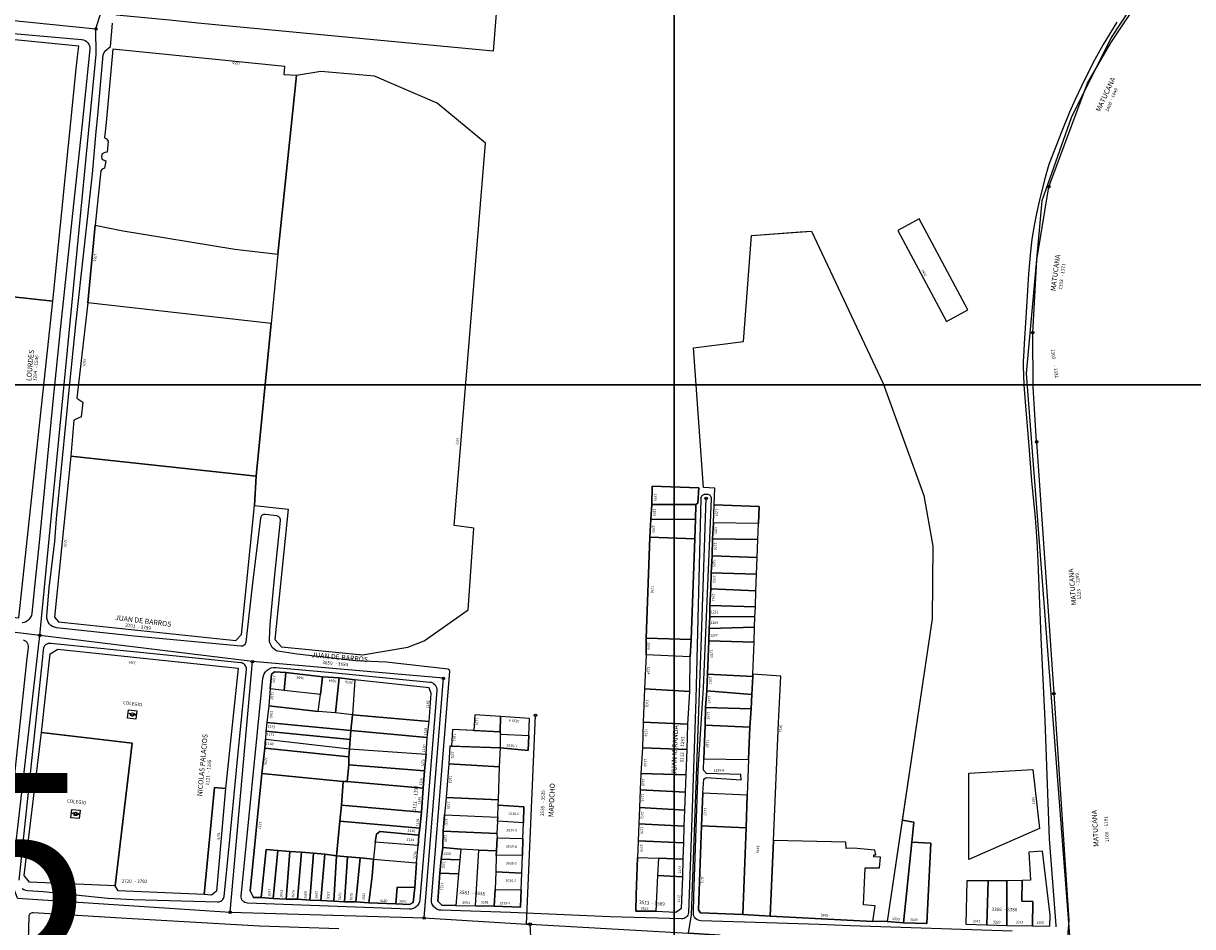
# Model space of a CAD drawing. Extents: x 338579 to 345922, y 6297400 to 6305232.
# Drawn here: x 343215 to 343907, y 6299479 to 6300014 of the extents above; entities that cross this region are included whole.
import ezdxf

# ---------------------------------------------------------------- set-up
doc = ezdxf.new("R2010")
doc.units = 0
doc.header["$MEASUREMENT"] = 0
doc.layers.get('0').update_dxf_attribs({"linetype": 'CONTINUOUS'})
for name, color, linetype in [('1010', 7, 'CONTINUOUS'), ('1400', 7, 'CONTINUOUS'), ('1500', 7, 'CONTINUOUS'), ('20', 7, 'CONTINUOUS'), ('2000', 7, 'CONTINUOUS'), ('2510', 7, 'CONTINUOUS'), ('LIMITE_PREDIAL', 7, 'CONTINUOUS')]:
    doc.layers.add(name, color=color, linetype=linetype)

msp = doc.modelspace()

# ---------------------------------------------------------------- linework, layer by layer
at = {"color": 1}
msp.add_lwpolyline([(343036.62, 6300976.54), (343309.11, 6300888.8), (343460.9, 6300765.66), (344143.95, 6300482.58), (344420.1, 6300298.88), (344541.71, 6300238.79), (344645.7, 6300227.39), (344629.88, 6300006.09), (344223.57, 6300160.64), (344172.37, 6300169.01), (344130.48, 6300168.55), (344051.36, 6300154.71), (344036.47, 6300149.13), (343931.29, 6300092.38), (343886.14, 6300047.37), (343858.68, 6300005.51), (343834.94, 6299958.06), (343817.72, 6299908.75), (343808.41, 6299806.53), (343880.79, 6298866.59), (342861.89, 6298768.98)], dxfattribs=at)
at = {"color": 3}
for points in [[(342700, 6299800), (343600, 6299800), (343600, 6300400), (342700, 6300400), (342700, 6299800)], [(343600, 6299800), (344500, 6299800), (344500, 6300400), (343600, 6300400), (343600, 6299800)], [(342700, 6299200), (343600, 6299200), (343600, 6299800), (342700, 6299800), (342700, 6299200)], [(343600, 6299200), (344500, 6299200), (344500, 6299800), (343600, 6299800), (343600, 6299200)]]:
    msp.add_lwpolyline(points, dxfattribs=at)
at = {"color": 10}
for points in [[(343257.54, 6300010.63), (343260.61, 6300020.76), (343275.43, 6300158.98), (343274.06, 6300171.83)], [(343821.86, 6299917.18), (343844.67, 6299978.44), (343858.59, 6300002.44), (343877.24, 6300030.53)], [(343152.33, 6300021.34), (343257.54, 6300010.63)], [(343224.29, 6299651.55), (343257.64, 6299995.49), (343257.54, 6300010.63)], [(343812.27, 6299830.79), (343814.67, 6299873.99), (343821.86, 6299917.18)], [(343814.58, 6299766.13), (343812.45, 6299798.54), (343812.27, 6299830.79)], [(343814.58, 6299766.13), (343824.74, 6299617.1)], [(343627.26, 6299474.13), (343608.4, 6299475.21), (343610.09, 6299486.16), (343615.95, 6299645.01), (343618.89, 6299732.73)], [(343224.29, 6299651.55), (343115.58, 6299664.71)], [(343211.17, 6299496.06), (343207.57, 6299505.34), (343224.29, 6299651.55)], [(343350.23, 6299636.03), (343224.29, 6299651.55)], [(343337, 6299487.64), (343350.23, 6299636.03)], [(343463.28, 6299626.16), (343350.23, 6299636.03)], [(343451.85, 6299484.25), (343463.28, 6299626.16)], [(343824.74, 6299617.1), (343833.56, 6299482.97), (343832.47, 6299468.01)], [(343514.67, 6299480.56), (343512.56, 6299480.68), (343517.81, 6299604.2)], [(343211.17, 6299496.06), (343337, 6299487.64)], [(343337, 6299487.64), (343451.85, 6299484.25)], [(343451.85, 6299484.25), (343512.56, 6299480.68), (343514.67, 6299480.56)], [(343514.67, 6299480.56), (343608.4, 6299475.21), (343627.26, 6299474.13)], [(343520.99, 6299358.57), (343514.67, 6299480.56)]]:
    msp.add_lwpolyline(points, dxfattribs=at)
at = {"color": 4}
for points in [[(343276.21, 6299602.54), (343276.78, 6299607.46), (343281.69, 6299606.89), (343281.12, 6299601.97), (343276.21, 6299602.54)], [(343277.23, 6299605.27), (343279.1, 6299605.73), (343280.73, 6299604.85), (343278.94, 6299604.37), (343277.23, 6299605.26)], [(343278.16, 6299604.78), (343277.81, 6299604.32)], [(343279.8, 6299604.6), (343279.92, 6299604.08)], [(343280.73, 6299604.85), (343280.52, 6299604.21)], [(343280.73, 6299604.85), (343280.55, 6299604.21)], [(343280.73, 6299604.85), (343280.57, 6299604.2)], [(343280.73, 6299604.85), (343280.63, 6299604.2)], [(343280.73, 6299604.85), (343280.65, 6299604.19)], [(343280.73, 6299604.85), (343280.68, 6299604.19)], [(343280.73, 6299604.85), (343280.73, 6299604.19)], [(343242.68, 6299543.62), (343243.2, 6299548.53), (343248.12, 6299548.02), (343247.6, 6299543.1), (343242.68, 6299543.62)], [(343243.68, 6299546.35), (343245.54, 6299546.83), (343247.18, 6299545.97), (343245.39, 6299545.47), (343243.68, 6299546.34)], [(343244.61, 6299545.87), (343244.26, 6299545.41)], [(343246.25, 6299545.71), (343246.38, 6299545.19)], [(343247.18, 6299545.97), (343246.98, 6299545.33)], [(343247.18, 6299545.97), (343247, 6299545.32)], [(343247.18, 6299545.97), (343247.03, 6299545.32)], [(343247.18, 6299545.97), (343247.08, 6299545.31)], [(343247.18, 6299545.97), (343247.11, 6299545.31)], [(343247.18, 6299545.97), (343247.13, 6299545.31)], [(343247.18, 6299545.97), (343247.19, 6299545.3)]]:
    msp.add_lwpolyline(points, dxfattribs=at)
msp.add_circle((343517.8, 6299604.2), 0.759)
for centre, start, end in [((343279.11, 6299606.26), 236.09585, 290.31582), ((343245.55, 6299547.36), 236.66881, 290.88878)]:
    msp.add_arc(centre, 2.33, start, end, dxfattribs=at)
at = {"layer": '1400', "color": 2}
for points in [[(343503.8, 6300136.5), (343492.7, 6299997.4), (343317.9, 6300014.1)], [(343211.8, 6299661.95), (343231.9, 6299849.45), (343245.8, 6299987.05), (343246.7, 6299994.05), (343247.4, 6300000.35), (343157.1, 6300009.25), (343149, 6299937.95), (343141.6, 6299859.25), (343124.9, 6299692.55), (343123.3, 6299672.55), (343138.2, 6299670.25), (343138.8, 6299672.55), (343150.3, 6299671.05), (343149.4, 6299669.15), (343211.8, 6299661.95)], [(343390.7, 6299985.5), (343376.3, 6299983.1), (343368.9, 6299983.5), (343369.3, 6299988.3), (343349.9, 6299990.4), (343267.6, 6299998.7), (343263.5, 6299955.3), (343262.5, 6299946.2), (343263.7, 6299945.5), (343264.7, 6299944.2), (343264.2, 6299937.6), (343262.7, 6299937.4), (343261.3, 6299936.6), (343260.9, 6299935.3), (343261, 6299933.8), (343261.8, 6299933.1), (343263.3, 6299932.6), (343262.6, 6299928.1), (343261.3, 6299927.5), (343260.4, 6299926.6), (343257, 6299894.4), (343252.8, 6299848.5), (343246.3, 6299792), (343249.8, 6299789.7), (343248.8, 6299781), (343244.5, 6299778.9), (343242.6, 6299757.6), (343233, 6299662.4), (343235.3, 6299659.5), (343340.4, 6299648.5), (343343.8, 6299652.1), (343351.5, 6299728.4), (343371.3, 6299726.3), (343363.5, 6299649.2), (343367.4, 6299644.7), (343415.3, 6299640), (343442.2, 6299644.6), (343451.9, 6299648.4), (343477.9, 6299666.7), (343481.3, 6299715), (343469.7, 6299716.6), (343488.3, 6299943), (343459.6, 6299966.6), (343422.5, 6299982.7), (343390.7, 6299985.5)], [(343745.1, 6299898.1), (343732.3, 6299891.3), (343761.1, 6299837.4), (343773.9, 6299844.3), (343745.1, 6299898.1)], [(343645.8, 6299888.4), (343681.2, 6299890.8), (343723.6, 6299800.7), (343747.7, 6299734.4), (343753.1, 6299704.4), (343752.7, 6299661.4), (343735, 6299542.1), (343741.8, 6299540.9), (343740.6, 6299529.2), (343752, 6299528.5), (343749.5, 6299480.9), (343735.7, 6299481.3), (343726.1, 6299482.1), (343717.5, 6299482.2), (343656.7, 6299485.3), (343640.6, 6299486.4), (343615.6, 6299487.4), (343614.3, 6299489.1), (343616.2, 6299538.8), (343616.9, 6299558.1), (343617.4, 6299566.4), (343618.9, 6299567.5), (343639.6, 6299566.1), (343639.5, 6299569.3), (343619, 6299569.8), (343617.3, 6299571.8), (343617.5, 6299578.4), (343618.2, 6299598.5), (343618.5, 6299608.8), (343619.2, 6299618.8), (343619.6, 6299628.7), (343620.5, 6299648.3), (343620.7, 6299655.6), (343621.1, 6299662.8), (343621.1, 6299669.2), (343621.7, 6299679.1), (343621.8, 6299688.6), (343622.4, 6299698.7), (343622.6, 6299708.7), (343623.2, 6299718.3), (343623.7, 6299728.8), (343624.1, 6299738.8), (343617.3, 6299739.1), (343611.3, 6299821.8), (343641, 6299825.5), (343645.8, 6299888.4)], [(343577.4, 6299497.9), (343577.3, 6299488.2), (343589, 6299488.2), (343600.9, 6299487.7), (343604.3, 6299490), (343605, 6299508.6), (343605.2, 6299519.1), (343605.6, 6299528.8), (343605.9, 6299538.6), (343606.3, 6299548.1), (343606.7, 6299558.8), (343607.1, 6299569), (343607.7, 6299584.1), (343608, 6299599.1), (343609.2, 6299618.4), (343609.3, 6299638.8), (343610, 6299649.1), (343612.1, 6299708.8), (343612.5, 6299720.1), (343612.8, 6299729), (343613.9, 6299729.9), (343614.5, 6299739), (343586.9, 6299739.9), (343586.7, 6299729.1), (343586.2, 6299720.4), (343585.6, 6299709.8), (343583.4, 6299650), (343583.3, 6299640), (343582.4, 6299620), (343581.5, 6299600.2), (343581.2, 6299584.9), (343580.1, 6299569.7), (343579.8, 6299560.1), (343579.3, 6299549.6), (343579, 6299540), (343578.7, 6299529.9), (343578.3, 6299520), (343577.4, 6299497.9)], [(343225.3, 6299594.05), (343230.4, 6299640.65), (343234.9, 6299643.45), (343341.8, 6299632.25), (343334.3, 6299560.95), (343328.9, 6299500.15), (343326, 6299497.85), (343321.7, 6299498.15), (343270.6, 6299500.35), (343269, 6299503.25), (343218.1, 6299505.55), (343215.1, 6299509.45), (343225.3, 6299594.05)], [(343348.9, 6299500.35), (343350.9, 6299496.35), (343355.4, 6299496.35), (343362.4, 6299495.85), (343370.1, 6299495.45), (343376.9, 6299495.35), (343384.1, 6299494.85), (343390.6, 6299494.55), (343398.3, 6299494.15), (343404.7, 6299493.85), (343411.4, 6299493.85), (343419.1, 6299493.25), (343435.2, 6299492.55), (343443.2, 6299492.25), (343445.4, 6299493.45), (343446.3, 6299502.25), (343447.3, 6299516.95), (343448.3, 6299527.15), (343448.8, 6299533.25), (343449.3, 6299537.35), (343450.3, 6299546.85), (343451.3, 6299561.15), (343452.1, 6299571.35), (343453, 6299581.15), (343453.7, 6299591.15), (343454.8, 6299600.55), (343456, 6299617.15), (343454.8, 6299620.55), (343410.8, 6299625.35), (343401.6, 6299626.35), (343391.6, 6299627.05), (343370, 6299629.65), (343363.2, 6299630.05), (343361.4, 6299628.55), (343360.7, 6299619.85), (343360, 6299609.85), (343358.7, 6299599.95), (343358.2, 6299594.95), (343357.9, 6299590.15), (343357.6, 6299584.75), (343355.7, 6299569.75), (343348.9, 6299500.35)], [(343468, 6299585.97), (343467.1, 6299586), (343466.4, 6299575.5), (343465, 6299555.6), (343464, 6299545.4), (343463.1, 6299535.6), (343462.9, 6299526), (343462, 6299519), (343461.1, 6299510.8), (343459.9, 6299494.2), (343462.4, 6299491.9), (343470.7, 6299491.7), (343482.3, 6299491.4), (343493.4, 6299491.3), (343509, 6299490.6), (343509.3, 6299501), (343509.8, 6299510.8), (343510.1, 6299521.4), (343510.4, 6299531.4), (343510.8, 6299540.6), (343511, 6299550.1), (343495.8, 6299551), (343496, 6299554.3), (343496.5, 6299573.8), (343497, 6299584.9), (343513.4, 6299583.4), (343513.8, 6299592.3), (343514.3, 6299602.4), (343497, 6299603.5), (343481.8, 6299604.5), (343481.2, 6299595.3), (343468.6, 6299595.9), (343468, 6299585.97)], [(343774.4, 6299518.8), (343774.4, 6299569.9), (343812.4, 6299572.2), (343816.2, 6299537.3), (343774.4, 6299518.8)], [(343822.3, 6299479.5), (343822.6, 6299486), (343818, 6299523.8), (343809.9, 6299523.2), (343810.9, 6299506.7), (343805.9, 6299506.5), (343797, 6299506.3), (343785.8, 6299506.3), (343773.2, 6299506.3), (343772.7, 6299480.6), (343785.1, 6299480.2), (343797, 6299479.8), (343812.2, 6299479.6), (343822.3, 6299479.5)]]:
    msp.add_lwpolyline(points, dxfattribs=at)
at = {"layer": '1500'}
for centre in [(343257.53, 6300010.63), (343821.85, 6299917.18), (343812.26, 6299830.79), (343814.57, 6299766.13), (343618.89, 6299732.72), (343224.28, 6299651.55), (343350.22, 6299636.03), (343463.27, 6299626.16), (343824.73, 6299617.1), (343336.99, 6299487.64), (343451.84, 6299484.25), (343514.66, 6299480.56)]:
    msp.add_circle(centre, 0.759, dxfattribs=at)
at = {"layer": '2000', "color": 1}
for points in [[(343466.1, 6299631.5), (343429.3, 6299635.8), (343411.5, 6299636.5), (343376.7, 6299640.5), (343366.4, 6299642), (343365.13, 6299642.3), (343363.94, 6299642.83), (343362.87, 6299643.57), (343361.94, 6299644.49), (343361.2, 6299645.57), (343360.67, 6299646.76), (343360.36, 6299648.02), (343360.29, 6299649.32), (343360.6, 6299658), (343363.3, 6299685.4), (343366.8, 6299719.55), (343366.8, 6299720.04), (343366.71, 6299720.53), (343366.52, 6299720.99), (343366.25, 6299721.4), (343365.91, 6299721.76), (343365.5, 6299722.04), (343365.05, 6299722.24), (343364.57, 6299722.35), (343357.75, 6299723.2), (343357.26, 6299723.22), (343356.78, 6299723.13), (343356.32, 6299722.96), (343355.91, 6299722.7), (343355.55, 6299722.36), (343355.27, 6299721.96), (343355.07, 6299721.51), (343354.96, 6299721.03), (343350.2, 6299682.5), (343346.2, 6299647.5), (343346.09, 6299646.98), (343345.88, 6299646.5), (343345.59, 6299646.07), (343345.21, 6299645.7), (343344.77, 6299645.41), (343344.28, 6299645.2), (343343.77, 6299645.1), (343343.24, 6299645.1), (343280.2, 6299651.1), (343234.1, 6299656.1), (343232.91, 6299656.35), (343231.78, 6299656.82), (343230.77, 6299657.5), (343229.91, 6299658.36), (343229.23, 6299659.37), (343228.75, 6299660.49), (343228.51, 6299661.69), (343228.49, 6299662.9), (343229.9, 6299679.7), (343233.1, 6299707.2), (343234.2, 6299720.5), (343240, 6299780.5), (343241.4, 6299794.7), (343245.7, 6299835.7), (343255.5, 6299924.9), (343257.6, 6299949.8), (343258.6, 6299959.3), (343261.9, 6299995.3), (343262.7, 6299997.4), (343266.24, 6300000.2), (343267.4, 6300014)], [(343862, 6300014.6), (343853.9, 6300001.4), (343849.1, 6299992.6), (343843.4, 6299981.2), (343837.4, 6299968.9), (343834, 6299961.4), (343829.5, 6299950.1), (343824.9, 6299938.4), (343821.8, 6299930.4), (343819.2, 6299921.3), (343816.1, 6299908.5), (343814.4, 6299901.3), (343813.2, 6299894.3), (343811.8, 6299886.1), (343811, 6299878.9), (343809.8, 6299865.6), (343808.5, 6299845.8), (343807.1, 6299824.4), (343806.72, 6299816.2), (343806.69, 6299815.57), (343806.67, 6299814.95), (343806.65, 6299814.32), (343806.64, 6299813.7), (343806.64, 6299813.07), (343806.64, 6299812.45), (343806.64, 6299811.83), (343806.65, 6299811.2), (343806.9, 6299800), (343807.7, 6299789.8), (343810, 6299763.5), (343811.5, 6299743), (343813.6, 6299721.1), (343814.6, 6299707.3), (343815.2, 6299695.5), (343817.1, 6299650.3), (343819.5, 6299601.2), (343822, 6299531.2), (343825.96, 6299479.8), (343825.94, 6299478.94)], [(343170.5, 6300011.35), (343249.06, 6300004.35), (343250.09, 6300004.15), (343251.06, 6300003.76), (343251.94, 6300003.19), (343252.68, 6300002.45), (343253.27, 6300001.59), (343253.68, 6300000.62), (343253.89, 6299999.6), (343253.9, 6299998.55), (343253.2, 6299990.85), (343249.1, 6299952.45), (343244.3, 6299906.85), (343236.5, 6299834.45), (343232, 6299790.05), (343223.9, 6299706.65), (343221.3, 6299682.25), (343219.52, 6299664.65), (343219.27, 6299663.42), (343218.79, 6299662.27), (343218.08, 6299661.23), (343217.19, 6299660.34), (343216.15, 6299659.65), (343214.99, 6299659.18), (343213.75, 6299658.94)], [(343800.1, 6299476.4), (343704.4, 6299479.6), (343685.8, 6299480.4), (343654.6, 6299481.4), (343615.81, 6299482.55), (343614.91, 6299482.67), (343614.05, 6299482.95), (343613.27, 6299483.4), (343612.59, 6299484), (343612.04, 6299484.71), (343611.63, 6299485.52), (343611.4, 6299486.4), (343611.34, 6299487.3), (343611.64, 6299497.2), (343614.04, 6299571.8), (343617.2, 6299620.5), (343622.03, 6299732.38), (343622.01, 6299732.86), (343621.88, 6299733.34), (343621.67, 6299733.77), (343621.38, 6299734.16), (343621.01, 6299734.49), (343620.59, 6299734.73), (343620.13, 6299734.89), (343619.64, 6299734.95), (343618.24, 6299735), (343617.75, 6299734.96), (343617.28, 6299734.83), (343616.84, 6299734.62), (343616.46, 6299734.32), (343616.14, 6299733.95), (343615.89, 6299733.52), (343615.74, 6299733.06), (343615.68, 6299732.57), (343612.81, 6299613.8), (343609.51, 6299520.3), (343608.37, 6299487.51), (343608.27, 6299486.74), (343608.02, 6299486.01), (343607.63, 6299485.34), (343607.12, 6299484.76), (343606.51, 6299484.29), (343605.82, 6299483.95), (343605.08, 6299483.75), (343604.31, 6299483.7), (343562, 6299485), (343503.1, 6299487.5), (343461.9, 6299488.8), (343460.7, 6299488.96), (343459.56, 6299489.36), (343458.53, 6299489.98), (343457.64, 6299490.79), (343456.93, 6299491.77), (343456.43, 6299492.86), (343456.16, 6299494.04), (343456.13, 6299495.25), (343467.01, 6299630.39), (343467, 6299630.59), (343466.96, 6299630.78), (343466.89, 6299630.97), (343466.78, 6299631.13), (343466.64, 6299631.27), (343466.47, 6299631.38), (343466.29, 6299631.46), (343466.1, 6299631.5)], [(343279.5, 6299495.25), (343329.6, 6299493.75), (343330.29, 6299493.79), (343330.95, 6299493.96), (343331.57, 6299494.26), (343332.13, 6299494.66), (343332.6, 6299495.16), (343332.97, 6299495.74), (343333.23, 6299496.37), (343333.36, 6299497.05), (343337, 6299532.65), (343342.1, 6299586.25), (343346.6, 6299631.35), (343346.6, 6299632.08), (343346.46, 6299632.79), (343346.18, 6299633.46), (343345.78, 6299634.06), (343345.27, 6299634.58), (343344.66, 6299634.98), (343343.99, 6299635.26), (343343.28, 6299635.4), (343333.7, 6299636.35), (343297.3, 6299640.05), (343230.8, 6299646.85), (343229.98, 6299646.85), (343229.18, 6299646.7), (343228.42, 6299646.38), (343227.73, 6299645.93), (343227.15, 6299645.35), (343226.7, 6299644.67), (343226.38, 6299643.91), (343226.22, 6299643.11), (343225.6, 6299636.75), (343211.8, 6299506.55)], [(343214.53, 6299648.88), (343215.29, 6299648.55), (343215.97, 6299648.07), (343216.54, 6299647.47), (343216.98, 6299646.77), (343217.28, 6299645.99), (343217.42, 6299645.18), (343217.4, 6299644.35), (343216.4, 6299636.35)], [(343216.4, 6299636.35), (343206.9, 6299546.85)], [(343458.5, 6299609.05), (343452.7, 6299535.45), (343449.4, 6299495.05), (343449.2, 6299493.91), (343448.78, 6299492.83), (343448.17, 6299491.85), (343447.38, 6299491.01), (343446.45, 6299490.33), (343445.4, 6299489.83), (343444.28, 6299489.55), (343443.13, 6299489.48), (343347.2, 6299493.05), (343346.43, 6299493.16), (343345.69, 6299493.42), (343345.02, 6299493.83), (343344.45, 6299494.36), (343344, 6299495), (343343.69, 6299495.72), (343343.52, 6299496.49), (343343.52, 6299497.27), (343356.4, 6299626.25), (343356.67, 6299627.61), (343357.2, 6299628.89), (343357.97, 6299630.04), (343358.95, 6299631.02), (343360.1, 6299631.79), (343361.37, 6299632.33), (343362.73, 6299632.6), (343364.11, 6299632.61), (343397.4, 6299629.55), (343455.17, 6299623.96), (343456.08, 6299623.78), (343456.92, 6299623.43), (343457.69, 6299622.92), (343458.34, 6299622.27), (343458.85, 6299621.51), (343459.21, 6299620.67), (343459.39, 6299619.77), (343459.4, 6299618.85), (343458.5, 6299609.05)], [(343213.88, 6299501.64), (343214.82, 6299501.05), (343215.86, 6299500.66), (343216.95, 6299500.48), (343226.2, 6299499.95), (343264.5, 6299496.05), (343279.5, 6299495.25)], [(343214.1, 6299344.73), (343217.9, 6299485.2), (343217.96, 6299485.67), (343218.11, 6299486.11), (343218.35, 6299486.52), (343218.66, 6299486.87), (343219.04, 6299487.15), (343219.46, 6299487.35), (343219.92, 6299487.47), (343220.39, 6299487.48), (343275.7, 6299484.2), (343354.3, 6299479.6)], [(343354.3, 6299479.6), (343401.3, 6299478.1)]]:
    msp.add_lwpolyline(points, dxfattribs=at)
at = {"layer": 'LIMITE_PREDIAL', "color": 4}
for points in [[(343274.7, 6300066.4), (343306.9, 6300063.3), (343321.7, 6300061.9), (343383.9, 6300055.3), (343390.8, 6300119.6), (343393.6, 6300146.5), (343413.8, 6300145.7), (343422, 6300145.2), (343428.1, 6300144.5), (343503.8, 6300136.5), (343492.7, 6299997.4), (343317.9, 6300014.1), (343301.1, 6300015.8), (343269.7, 6300018.7), (343270.6, 6300027.2), (343272.4, 6300044.6), (343274.7, 6300066.4)], [(343247.4, 6300000.35), (343157.1, 6300009.25), (343149, 6299937.95), (343141.6, 6299859.25), (343231.9, 6299849.45), (343245.8, 6299987.05), (343246.7, 6299994.05), (343247.4, 6300000.35)], [(343257, 6299894.4), (343272.5, 6299891.3), (343339.7, 6299880.3), (343365.3, 6299877.3), (343376.3, 6299983.1), (343368.9, 6299983.5), (343369.3, 6299988.3), (343349.9, 6299990.4), (343267.6, 6299998.7), (343263.5, 6299955.3), (343262.5, 6299946.2), (343263.7, 6299945.5), (343264.7, 6299944.2), (343264.2, 6299937.6), (343262.7, 6299937.4), (343261.3, 6299936.6), (343260.9, 6299935.3), (343261, 6299933.8), (343261.8, 6299933.1), (343263.3, 6299932.6), (343262.6, 6299928.1), (343261.3, 6299927.5), (343260.4, 6299926.6), (343257, 6299894.4)], [(343363.5, 6299649.2), (343367.4, 6299644.7), (343415.3, 6299640), (343442.2, 6299644.6), (343451.9, 6299648.4), (343477.9, 6299666.7), (343481.3, 6299715), (343469.7, 6299716.6), (343488.3, 6299943), (343459.6, 6299966.6), (343422.5, 6299982.7), (343390.7, 6299985.5), (343376.3, 6299983.1), (343365.3, 6299877.3), (343361.2, 6299836.3), (343352.4, 6299745.8), (343351.5, 6299728.4), (343371.3, 6299726.3), (343363.5, 6299649.2)], [(343257, 6299894.4), (343272.5, 6299891.3), (343339.7, 6299880.3), (343365.3, 6299877.3), (343361.2, 6299836.3), (343252.8, 6299848.5), (343257, 6299894.4)], [(343773.9, 6299844.3), (343745.1, 6299898.1), (343732.3, 6299891.3), (343761.1, 6299837.4), (343773.9, 6299844.3)], [(343717.5, 6299482.2), (343719, 6299491.4), (343712, 6299492), (343713, 6299514), (343721.6, 6299513.9), (343722.1, 6299520.2), (343718.1, 6299520.4), (343718.2, 6299521.6), (343719.4, 6299521.6), (343718.8, 6299524.5), (343706.1, 6299525.5), (343701.8, 6299525.3), (343701.6, 6299529.2), (343658.7, 6299530.1), (343661.8, 6299599.7), (343663, 6299627.4), (343646.5, 6299628.6), (343647.3, 6299647.6), (343647.5, 6299656.4), (343647.7, 6299662.6), (343648.1, 6299668.4), (343648.3, 6299678), (343648.6, 6299687.8), (343649.1, 6299697.7), (343649.4, 6299708.3), (343649.9, 6299717.8), (343650.3, 6299727.8), (343623.7, 6299728.8), (343624.1, 6299738.8), (343617.3, 6299739.1), (343611.3, 6299821.8), (343641, 6299825.5), (343645.8, 6299888.4), (343674.6, 6299890.4), (343681.2, 6299890.8), (343723.6, 6299800.7), (343747.7, 6299734.4), (343753.1, 6299704.4), (343752.7, 6299661.4), (343726.1, 6299482.1), (343717.5, 6299482.2)], [(343211.8, 6299661.95), (343231.9, 6299849.45), (343141.6, 6299859.25), (343124.9, 6299692.55), (343123.3, 6299672.55), (343138.2, 6299670.25), (343138.8, 6299672.55), (343150.3, 6299671.05), (343149.4, 6299669.15), (343211.8, 6299661.95)], [(343242.6, 6299757.6), (343352.4, 6299745.8), (343361.2, 6299836.3), (343252.8, 6299848.5), (343246.3, 6299792), (343249.8, 6299789.7), (343248.8, 6299781), (343244.5, 6299778.9), (343242.6, 6299757.6)], [(343235.3, 6299659.5), (343340.4, 6299648.5), (343343.8, 6299652.1), (343351.5, 6299728.4), (343352.4, 6299745.8), (343242.6, 6299757.6), (343233, 6299662.4), (343235.3, 6299659.5)], [(343612.8, 6299729), (343586.7, 6299729.1), (343586.9, 6299739.9), (343614.5, 6299739), (343613.9, 6299729.9), (343612.8, 6299729)], [(343612.5, 6299720.1), (343586.2, 6299720.4), (343586.7, 6299729.1), (343612.8, 6299729), (343612.5, 6299720.1)], [(343623.7, 6299728.8), (343650.3, 6299727.8), (343649.9, 6299717.8), (343623.2, 6299718.3), (343623.7, 6299728.8)], [(343612.1, 6299708.8), (343585.6, 6299709.8), (343586.2, 6299720.4), (343612.5, 6299720.1), (343612.1, 6299708.8)], [(343622.6, 6299708.7), (343649.4, 6299708.3), (343649.9, 6299717.8), (343623.2, 6299718.3), (343622.6, 6299708.7)], [(343610, 6299649.1), (343583.4, 6299650), (343585.6, 6299709.8), (343612.1, 6299708.8), (343610, 6299649.1)], [(343622.4, 6299698.7), (343649.1, 6299697.7), (343649.4, 6299708.3), (343622.6, 6299708.7), (343622.4, 6299698.7)], [(343621.8, 6299688.6), (343648.6, 6299687.8), (343649.1, 6299697.7), (343622.4, 6299698.7), (343621.8, 6299688.6)], [(343621.7, 6299679.1), (343648.3, 6299678), (343648.6, 6299687.8), (343621.8, 6299688.6), (343621.7, 6299679.1)], [(343621.1, 6299669.2), (343648.1, 6299668.4), (343648.3, 6299678), (343621.7, 6299679.1), (343621.1, 6299669.2)], [(343621.1, 6299662.8), (343647.7, 6299662.6), (343648.1, 6299668.4), (343621.1, 6299669.2), (343621.1, 6299662.8)], [(343620.7, 6299655.6), (343647.5, 6299656.4), (343647.7, 6299662.6), (343621.1, 6299662.8), (343620.7, 6299655.6)], [(343620.5, 6299648.3), (343647.3, 6299647.6), (343647.5, 6299656.4), (343620.7, 6299655.6), (343620.5, 6299648.3)], [(343609.3, 6299638.8), (343583.3, 6299640), (343583.4, 6299650), (343610, 6299649.1), (343609.3, 6299638.8)], [(343619.6, 6299628.7), (343646.5, 6299627.2), (343646.5, 6299628.6), (343647.3, 6299647.6), (343620.5, 6299648.3), (343619.6, 6299628.7)], [(343341.8, 6299632.25), (343334.3, 6299560.95), (343327.8, 6299561.55), (343321.7, 6299498.15), (343270.6, 6299500.35), (343269, 6299503.25), (343279, 6299587.85), (343225.3, 6299594.05), (343230.4, 6299640.65), (343234.9, 6299643.45), (343341.8, 6299632.25)], [(343609.3, 6299638.8), (343583.3, 6299640), (343582.4, 6299620), (343609.2, 6299618.4), (343609.3, 6299638.8)], [(343370, 6299629.65), (343368.9, 6299618.95), (343360.7, 6299619.85), (343361.4, 6299628.55), (343363.2, 6299630.05), (343370, 6299629.65)], [(343391.6, 6299627.05), (343390.5, 6299616.65), (343368.9, 6299618.95), (343370, 6299629.65), (343391.6, 6299627.05)], [(343401.6, 6299626.35), (343399.4, 6299605.75), (343389.2, 6299606.55), (343390.5, 6299616.65), (343391.6, 6299627.05), (343401.6, 6299626.35)], [(343410.8, 6299625.35), (343409.4, 6299604.55), (343399.4, 6299605.75), (343401.6, 6299626.35), (343410.8, 6299625.35)], [(343456, 6299617.15), (343454.8, 6299620.55), (343410.8, 6299625.35), (343409.4, 6299604.55), (343454.8, 6299600.55), (343456, 6299617.15)], [(343619.2, 6299618.8), (343646, 6299616.6), (343646.5, 6299627.2), (343619.6, 6299628.7), (343619.2, 6299618.8)], [(343656.7, 6299485.3), (343658.7, 6299530.1), (343661.8, 6299599.7), (343663, 6299627.4), (343646.5, 6299628.6), (343646.5, 6299627.2), (343646, 6299616.6), (343645.5, 6299608.1), (343644.7, 6299597.3), (343644, 6299578.1), (343643.1, 6299556.9), (343642.5, 6299537.7), (343640.6, 6299486.4), (343656.7, 6299485.3)], [(343360, 6299609.85), (343389.2, 6299606.55), (343390.5, 6299616.65), (343368.9, 6299618.95), (343360.7, 6299619.85), (343360, 6299609.85)], [(343609.2, 6299618.4), (343582.4, 6299620), (343581.5, 6299600.2), (343608, 6299599.1), (343609.2, 6299618.4)], [(343618.5, 6299608.8), (343645.5, 6299608.1), (343646, 6299616.6), (343619.2, 6299618.8), (343618.5, 6299608.8)], [(343358.7, 6299599.95), (343408.5, 6299595.25), (343409.4, 6299604.55), (343399.4, 6299605.75), (343389.2, 6299606.55), (343360, 6299609.85), (343358.7, 6299599.95)], [(343454.8, 6299600.55), (343409.4, 6299604.55), (343408.5, 6299595.25), (343453.7, 6299591.15), (343454.8, 6299600.55)], [(343496.9, 6299594.5), (343497, 6299603.5), (343481.8, 6299604.5), (343481.2, 6299595.3), (343496.9, 6299594.5)], [(343514.3, 6299602.4), (343497, 6299603.5), (343496.9, 6299594.5), (343497.1, 6299593.1), (343513.8, 6299592.3), (343514.3, 6299602.4)], [(343618.2, 6299598.5), (343644.7, 6299597.3), (343645.5, 6299608.1), (343618.5, 6299608.8), (343618.2, 6299598.5)], [(343358.2, 6299594.95), (343408.1, 6299589.85), (343408.5, 6299595.25), (343358.7, 6299599.95), (343358.2, 6299594.95)], [(343608, 6299599.1), (343581.5, 6299600.2), (343581.2, 6299584.9), (343607.7, 6299584.1), (343608, 6299599.1)], [(343617.5, 6299578.4), (343644, 6299578.1), (343644.7, 6299597.3), (343618.2, 6299598.5), (343617.5, 6299578.4)], [(343225.3, 6299594.05), (343279, 6299587.85), (343269, 6299503.25), (343218.1, 6299505.55), (343215.1, 6299509.45), (343225.3, 6299594.05)], [(343357.9, 6299590.15), (343407.6, 6299584.35), (343407.2, 6299579.65), (343357.6, 6299584.75), (343357.9, 6299590.15)], [(343357.9, 6299590.15), (343407.6, 6299584.35), (343408.1, 6299589.85), (343358.2, 6299594.95), (343357.9, 6299590.15)], [(343453.7, 6299591.15), (343408.5, 6299595.25), (343408.1, 6299589.85), (343407.6, 6299584.35), (343453, 6299581.15), (343453.7, 6299591.15)], [(343468, 6299585.97), (343497, 6299584.9), (343497.1, 6299593.1), (343496.9, 6299594.5), (343468.6, 6299595.9), (343468, 6299585.97)], [(343513.4, 6299583.4), (343497, 6299584.9), (343497.1, 6299593.1), (343513.8, 6299592.3), (343513.4, 6299583.4)], [(343357.6, 6299584.75), (343407.2, 6299579.65), (343407.2, 6299574.95), (343406.3, 6299565.05), (343403.9, 6299565.15), (343355.7, 6299569.75), (343357.6, 6299584.75)], [(343452.1, 6299571.35), (343407.2, 6299574.95), (343407.2, 6299579.65), (343407.6, 6299584.35), (343453, 6299581.15), (343452.1, 6299571.35)], [(343466.4, 6299575.5), (343496.5, 6299573.8), (343497, 6299584.9), (343467.1, 6299586), (343466.4, 6299575.5)], [(343607.7, 6299584.1), (343581.2, 6299584.9), (343580.1, 6299569.7), (343607.1, 6299569), (343607.7, 6299584.1)], [(343465, 6299555.6), (343496, 6299554.3), (343496.5, 6299573.8), (343466.4, 6299575.5), (343465, 6299555.6)], [(343617.5, 6299578.4), (343644, 6299578.1), (343643.1, 6299556.9), (343616.9, 6299558.1), (343617.4, 6299566.4), (343618.9, 6299567.5), (343639.6, 6299566.1), (343639.5, 6299569.3), (343619, 6299569.8), (343617.3, 6299571.8), (343617.5, 6299578.4)], [(343355.7, 6299569.75), (343403.9, 6299565.15), (343402.9, 6299551.05), (343401.9, 6299541.65), (343399.9, 6299521.15), (343393, 6299521.95), (343386.3, 6299522.55), (343379.3, 6299523.15), (343372.3, 6299523.55), (343365.3, 6299524.25), (343358.3, 6299524.75), (343355.4, 6299496.35), (343350.9, 6299496.35), (343348.9, 6299500.35), (343355.7, 6299569.75)], [(343451.3, 6299561.15), (343406.3, 6299565.05), (343407.2, 6299574.95), (343452.1, 6299571.35), (343451.3, 6299561.15)], [(343607.1, 6299569), (343580.1, 6299569.7), (343579.8, 6299560.1), (343606.7, 6299558.8), (343607.1, 6299569)], [(343816.2, 6299537.3), (343774.4, 6299518.8), (343774.4, 6299569.9), (343812.4, 6299572.2), (343816.2, 6299537.3)], [(343321.7, 6299498.15), (343327.8, 6299561.55), (343334.3, 6299560.95), (343328.9, 6299500.15), (343326, 6299497.85), (343321.7, 6299498.15)], [(343450.3, 6299546.85), (343402.9, 6299551.05), (343403.9, 6299565.15), (343406.3, 6299565.05), (343451.3, 6299561.15), (343450.3, 6299546.85)], [(343464, 6299545.4), (343495.5, 6299543.9), (343495.8, 6299551), (343496, 6299554.3), (343465, 6299555.6), (343464, 6299545.4)], [(343606.7, 6299558.8), (343579.8, 6299560.1), (343579.3, 6299549.6), (343606.3, 6299548.1), (343606.7, 6299558.8)], [(343616.2, 6299538.8), (343642.5, 6299537.7), (343643.1, 6299556.9), (343616.9, 6299558.1), (343616.2, 6299538.8)], [(343449.3, 6299537.35), (343401.9, 6299541.65), (343402.9, 6299551.05), (343450.3, 6299546.85), (343449.3, 6299537.35)], [(343510.8, 6299540.6), (343495.3, 6299541.5), (343495.5, 6299543.9), (343495.8, 6299551), (343511, 6299550.1), (343510.8, 6299540.6)], [(343606.3, 6299548.1), (343579.3, 6299549.6), (343579, 6299540), (343605.9, 6299538.6), (343606.3, 6299548.1)], [(343448.8, 6299533.25), (343425.7, 6299535.45), (343423.6, 6299533.95), (343422.9, 6299529.15), (343421.9, 6299519.15), (343413.9, 6299519.85), (343406.5, 6299520.55), (343399.9, 6299521.15), (343401.9, 6299541.65), (343449.3, 6299537.35), (343448.8, 6299533.25)], [(343464, 6299545.4), (343495.5, 6299543.9), (343495.3, 6299541.5), (343495, 6299534.3), (343463.1, 6299535.6), (343464, 6299545.4)], [(343510.8, 6299540.6), (343495.3, 6299541.5), (343495, 6299534.3), (343495.1, 6299531.7), (343510.4, 6299531.4), (343510.8, 6299540.6)], [(343740.6, 6299529.2), (343741.8, 6299540.9), (343735, 6299542.1), (343726.1, 6299482.1), (343735.7, 6299481.3), (343740.6, 6299529.2)], [(343448.3, 6299527.15), (343422.9, 6299529.15), (343423.6, 6299533.95), (343425.7, 6299535.45), (343448.8, 6299533.25), (343448.3, 6299527.15)], [(343463.1, 6299535.6), (343495, 6299534.3), (343495.1, 6299531.7), (343494.8, 6299524), (343484.3, 6299524.4), (343473.6, 6299525), (343462.9, 6299526), (343463.1, 6299535.6)], [(343605.9, 6299538.6), (343579, 6299540), (343578.7, 6299529.9), (343605.6, 6299528.8), (343605.9, 6299538.6)], [(343615.6, 6299487.4), (343640.6, 6299486.4), (343642.5, 6299537.7), (343616.2, 6299538.8), (343614.3, 6299489.1), (343615.6, 6299487.4)], [(343448.3, 6299527.15), (343422.9, 6299529.15), (343421.9, 6299519.15), (343447.3, 6299516.95), (343448.3, 6299527.15)], [(343510.1, 6299521.4), (343494.6, 6299521.3), (343494.8, 6299524), (343495.1, 6299531.7), (343510.4, 6299531.4), (343510.1, 6299521.4)], [(343605.6, 6299528.8), (343578.7, 6299529.9), (343578.3, 6299520), (343590.7, 6299519.7), (343605.2, 6299519.1), (343605.6, 6299528.8)], [(343717.5, 6299482.2), (343719, 6299491.4), (343712, 6299492), (343713, 6299514), (343721.6, 6299513.9), (343722.1, 6299520.2), (343718.1, 6299520.4), (343718.2, 6299521.6), (343719.4, 6299521.6), (343718.8, 6299524.5), (343706.1, 6299525.5), (343701.8, 6299525.3), (343701.6, 6299529.2), (343658.7, 6299530.1), (343656.7, 6299485.3), (343717.5, 6299482.2)], [(343749.5, 6299480.9), (343752, 6299528.5), (343740.6, 6299529.2), (343735.7, 6299481.3), (343749.5, 6299480.9)], [(343355.4, 6299496.35), (343358.3, 6299524.75), (343365.3, 6299524.25), (343362.4, 6299495.85), (343355.4, 6299496.35)], [(343362.4, 6299495.85), (343365.3, 6299524.25), (343372.3, 6299523.55), (343370.1, 6299495.45), (343362.4, 6299495.85)], [(343370.1, 6299495.45), (343372.3, 6299523.55), (343379.3, 6299523.15), (343376.9, 6299495.35), (343370.1, 6299495.45)], [(343376.9, 6299495.35), (343379.3, 6299523.15), (343386.3, 6299522.55), (343384.1, 6299494.85), (343376.9, 6299495.35)], [(343384.1, 6299494.85), (343386.3, 6299522.55), (343393, 6299521.95), (343390.6, 6299494.55), (343384.1, 6299494.85)], [(343390.6, 6299494.55), (343393, 6299521.95), (343399.9, 6299521.15), (343398.3, 6299494.15), (343390.6, 6299494.55)], [(343398.3, 6299494.15), (343399.9, 6299521.15), (343406.5, 6299520.55), (343404.7, 6299493.85), (343398.3, 6299494.15)], [(343404.7, 6299493.85), (343406.5, 6299520.55), (343413.9, 6299519.85), (343411.4, 6299493.85), (343404.7, 6299493.85)], [(343462.9, 6299526), (343473.6, 6299525), (343473, 6299518.7), (343462, 6299519), (343462.9, 6299526)], [(343482.3, 6299491.4), (343484.3, 6299524.4), (343473.6, 6299525), (343473, 6299518.7), (343472.3, 6299510.4), (343470.7, 6299491.7), (343482.3, 6299491.4)], [(343482.3, 6299491.4), (343484.3, 6299524.4), (343494.8, 6299524), (343494.6, 6299521.3), (343494.3, 6299511.5), (343493.9, 6299501.2), (343493.4, 6299491.3), (343482.3, 6299491.4)], [(343510.1, 6299521.4), (343494.6, 6299521.3), (343494.3, 6299511.5), (343509.8, 6299510.8), (343510.1, 6299521.4)], [(343577.3, 6299488.2), (343577.4, 6299497.9), (343578.3, 6299520), (343590.7, 6299519.7), (343590, 6299509.4), (343589, 6299488.2), (343577.3, 6299488.2)], [(343812.2, 6299479.6), (343822.3, 6299479.5), (343822.6, 6299486), (343818, 6299523.8), (343809.9, 6299523.2), (343810.9, 6299506.7), (343805.9, 6299506.5), (343805.7, 6299494.3), (343812.4, 6299494.1), (343812.2, 6299479.6)], [(343411.4, 6299493.85), (343413.9, 6299519.85), (343421.9, 6299519.15), (343421, 6299509.05), (343419.1, 6299493.25), (343411.4, 6299493.85)], [(343419.1, 6299493.25), (343421, 6299509.05), (343421.9, 6299519.15), (343447.3, 6299516.95), (343446.3, 6299502.25), (343435.9, 6299502.55), (343435.2, 6299492.55), (343419.1, 6299493.25)], [(343462, 6299519), (343473, 6299518.7), (343472.3, 6299510.4), (343461.1, 6299510.8), (343462, 6299519)], [(343605.2, 6299519.1), (343590.7, 6299519.7), (343590, 6299509.4), (343605, 6299508.6), (343605.2, 6299519.1)], [(343461.1, 6299510.8), (343472.3, 6299510.4), (343470.7, 6299491.7), (343462.4, 6299491.9), (343459.9, 6299494.2), (343461.1, 6299510.8)], [(343509.8, 6299510.8), (343494.3, 6299511.5), (343493.9, 6299501.2), (343509.3, 6299501), (343509.8, 6299510.8)], [(343605, 6299508.6), (343590, 6299509.4), (343589, 6299488.2), (343600.9, 6299487.7), (343604.3, 6299490), (343605, 6299508.6)], [(343772.7, 6299480.6), (343785.1, 6299480.2), (343785.8, 6299506.3), (343773.2, 6299506.3), (343772.7, 6299480.6)], [(343785.1, 6299480.2), (343797, 6299479.8), (343797, 6299506.3), (343785.8, 6299506.3), (343785.1, 6299480.2)], [(343797, 6299479.8), (343812.2, 6299479.6), (343812.4, 6299494.1), (343805.7, 6299494.3), (343805.9, 6299506.5), (343797, 6299506.3), (343797, 6299479.8)], [(343435.2, 6299492.55), (343435.9, 6299502.55), (343446.3, 6299502.25), (343445.4, 6299493.45), (343443.2, 6299492.25), (343435.2, 6299492.55)], [(343509, 6299490.6), (343493.4, 6299491.3), (343493.9, 6299501.2), (343509.3, 6299501), (343509, 6299490.6)]]:
    msp.add_lwpolyline(points, dxfattribs=at)

# ---------------------------------------------------------------- texts
at = {"color": 10}
for s, height, rotation, p in [('MATUCANA', 3, 64.91612, (343852.1, 6299961.34)), ('MATUCANA', 3, 82.50592, (343825.71, 6299855.27)), ('MATUCANA', 3, 94.642, (343838.13, 6299669.55)), ('MAPOCHO', 3, 87.54795, (343528.47, 6299543.92)), (' - 3535', 2, 87.54795, (343523.1, 6299551.67)), ('3535', 2, 87.54795, (343522.8, 6299544.6)), ('MATUCANA', 3, 93.3815, (343851.37, 6299526.48))]:
    msp.add_text(s, height=height, rotation=rotation, dxfattribs=at).set_placement(p)
at = {"color": 4}
for rotation, p in [(353.40036, (343273.39, 6299610.85)), (353.97332, (343240.18, 6299552.66))]:
    msp.add_text('COLEGIO', height=2, rotation=rotation, dxfattribs=at).set_placement(p)
at = {"color": 3}
msp.add_text('895', height=110, dxfattribs=at).set_placement((343004.04, 6299460))
at = {"layer": '1010', "color": 10}
for s, rotation, p in [(' - 1449', 64.91612, (343859.3, 6299967.58)), ('1400', 64.91612, (343856.9, 6299961.34)), (' - 1371', 82.50592, (343830.51, 6299863.43)), ('1333', 82.50592, (343829.55, 6299856.23)), ('1303', 276.9105, (343823.08, 6299820.92)), (' - 1546', 84.68316, (343222.8, 6299809.1)), (' - 1331', 276.9105, (343824.5, 6299811.95)), ('1204', 84.68316, (343222.15, 6299802.05)), (' - 1299', 94.642, (343840.16, 6299680.39)), ('1223', 94.642, (343840.84, 6299672.94)), ('3701', 352.99929, (343274.77, 6299656.68)), (' - 3799', 352.99929, (343281.79, 6299655.82)), ('3650', 355.00464, (343391.54, 6299634.62)), (' - 3684', 355.00464, (343398.59, 6299634)), (' - 1291', 87.71984, (343605.66, 6299583.42)), ('1112', 87.71984, (343605.38, 6299576.35)), (' - 1195', 84.91234, (343325.07, 6299569.73)), ('1121', 84.91234, (343324.44, 6299562.68)), (' - 1192', 85.37071, (343447.52, 6299554.42)), ('1121', 85.37071, (343446.96, 6299547.37)), (' - 1191', 93.3815, (343856.86, 6299536.37)), ('1160', 93.3815, (343857.41, 6299529.23)), ('3720', 359.58831, (343272.64, 6299505.03)), (' - 3792', 359.58831, (343279.72, 6299504.98)), ('3581', 356.66622, (343472.61, 6299498.5)), (' - 3638', 356.66622, (343479.68, 6299498.08)), ('3513', 355.5776, (343579.08, 6299492.62)), (' - 3589', 355.5776, (343586.14, 6299492.08)), ('3306', 359.18724, (343787.85, 6299488.41)), (' - 3380', 359.18724, (343794.93, 6299488.31))]:
    msp.add_text(s, height=2, rotation=rotation, dxfattribs=at).set_placement(p)
at = {"layer": '20', "color": 10}
for s, rotation, p in [('LOURDES', 84.68316, (343219.2, 6299802.05)), ('JUAN DE BARROS', 352.99929, (343268.72, 6299660.71)), ('JUAN DE BARROS', 355.00464, (343385.09, 6299638.65)), ('JUAN MIRANDA', 87.71984, (343601.15, 6299568.94)), ('NICOLAS PALACIOS', 84.91234, (343320.41, 6299556.23))]:
    msp.add_text(s, height=3, rotation=rotation, dxfattribs=at).set_placement(p)
at = {"layer": '2510', "color": 4}
for s, rotation, p in [('1555', 174.17917, (343342.96, 6299990.9)), ('1353', 264.59191, (343256.44, 6299877.55)), ('1452', 297.13591, (343746.35, 6299867.84)), ('1319.', 263.78976, (343250.23, 6299815.77)), ('1201', 84.91234, (343472.06, 6299764.2)), ('1296', 266.42537, (343588.26, 6299735.61)), ('1290', 266.42537, (343587.71, 6299726.73)), ('1291', 267.62858, (343624.57, 6299726.57)), ('1280', 266.42537, (343587.09, 6299716.84)), ('1289', 267.62858, (343623.94, 6299716.28)), ('1209', 263.67517, (343238.94, 6299708.62)), ('1275', 267.62858, (343623.53, 6299706.6)), ('1265', 267.62858, (343622.89, 6299696.63)), ('1263', 267.62858, (343622.93, 6299687.27)), ('1236', 269.06098, (343586.16, 6299681.03)), ('1261', 267.62858, (343622.51, 6299676.53)), ('1220', 267.97236, (343584.25, 6299647.64)), ('1203', 268.7172, (343621.52, 6299642.98)), ('1991', 174.70545, (343281.29, 6299635.91)), ('1214', 267.97236, (343584.14, 6299633.06)), ('1195', 264.87839, (343362.45, 6299628.09)), ('3684', 172.3457, (343380.89, 6299626.92)), ('3664', 175.43967, (343400.01, 6299625.19)), ('3650', 175.43967, (343409.76, 6299624.43)), ('1201', 267.28481, (343620.81, 6299627.4)), ('1187', 263.67517, (343361.36, 6299618.17)), ('1192', 85.02694, (343454.53, 6299608.42)), ('1202', 267.97236, (343583.22, 6299613.53)), ('1197', 267.28481, (343620.07, 6299615.76)), ('1185', 264.19083, (343360.91, 6299607.26)), ('1185', 267.28481, (343619.38, 6299606.39)), ('1173', 353.97332, (343358.94, 6299596.98)), ('1188', 85.02694, (343453.14, 6299592.36)), ('1191', 269.97771, (343482.4, 6299602.69)), ('3535-8', 175.78345, (343508.34, 6299601.5)), ('1178', 267.97236, (343582.58, 6299596.31)), ('3411', 266.65455, (343662.44, 6299598.7)), ('1171', 354.2025, (343358.5, 6299592.41)), ('1181', 265.73782, (343469.32, 6299593.64)), ('1183', 267.28481, (343619.11, 6299589.74)), ('1169', 354.03062, (343358.08, 6299586.94)), ('1180', 85.02694, (343452.27, 6299582.37)), ('1171', 265.73782, (343468.06, 6299583.07)), ('3535-7', 353.91602, (343500.52, 6299585.88)), ('1165', 264.19083, (343357.65, 6299579.6)), ('1170', 85.02694, (343451.62, 6299573.61)), ('1160', 267.62858, (343582.13, 6299578.48)), ('1156', 85.02694, (343450.56, 6299562.57)), ('1161', 265.73782, (343466.93, 6299568.56)), ('1158', 267.62858, (343580.94, 6299566.99)), ('1140', 85.02694, (343449.61, 6299551.4)), ('1154', 267.62858, (343580.51, 6299557.91)), ('1160', 96.19961, (343813.58, 6299551.53)), ('1139', 265.73782, (343465.87, 6299553.3)), ('1143', 267.51399, (343617.61, 6299549.51)), ('1137', 264.19083, (343354.22, 6299541.49)), ('1138', 85.02694, (343448.47, 6299538.49)), ('1137', 265.73782, (343464.3, 6299543.37)), ('1152', 267.62858, (343580.32, 6299547.46)), ('3701', 86.00096, (343330.73, 6299530.43)), ('1136', 354.60357, (343442, 6299535.38)), ('1150', 267.62858, (343580.13, 6299538.34)), ('1134', 354.31709, (343441.29, 6299530.09)), ('1135', 271.4101, (343463.76, 6299533.83)), ('1140', 267.62858, (343579.91, 6299527.98)), ('3475', 266.65455, (343648.85, 6299527.3)), ('1130', 81.36001, (343446.63, 6299519.1)), ('1131', 264.13354, (343462.97, 6299517.95)), ('1124', 88.00632, (343603.96, 6299510.44)), ('1159', 356.43704, (343239.69, 6299505.84)), ('1151', 267.51399, (343615.85, 6299509.14)), ('3687', 86.00096, (343360.88, 6299496.97)), ('3683', 83.99561, (343367.88, 6299496.37)), ('3679', 83.02158, (343374.78, 6299496.07)), ('3669', 86.00096, (343382.18, 6299495.57)), ('3665', 86.00096, (343388.63, 6299495.74)), ('3657', 86.97499, (343395.63, 6299495.24)), ('3639', 86.00096, (343402.53, 6299494.74)), ('1121', 267.3421, (343461.84, 6299505.28)), ('3625', 86.00096, (343409.23, 6299494.44)), ('3621', 86.00096, (343416.64, 6299494.69)), ('3609', 358.15591, (343425.63, 6299493.76)), ('3601', 358.15591, (343437.09, 6299493.49)), ('1112', 88.00632, (343603.35, 6299493.31)), ('3513', 358.21321, (343580.13, 6299489.24)), ('3469', 356.66622, (343686.68, 6299485.29)), ('3399', 356.66622, (343728.97, 6299483.05)), ('3349', 356.66622, (343739.49, 6299482.59)), ('3343', 358.55698, (343776.69, 6299481.68)), ('3329', 358.55698, (343788.62, 6299481.15)), ('3313', 358.55698, (343802.11, 6299481.09)), ('3305', 358.55698, (343814.34, 6299480.82))]:
    msp.add_text(s, height=1.5, rotation=rotation, dxfattribs=at).set_placement(p)
for s, p in [('1211', (343621.66, 6299664.7)), ('1209', (343621.46, 6299658.3)), ('1207', (343621.16, 6299650.9)), ('1155-6', (343623.2, 6299570.95)), ('3535-6', (343501.87, 6299545.17)), ('3535-5', (343500.57, 6299535.47)), ('3535-4', (343500.27, 6299525.77)), ('1133', (343463.09, 6299521.55)), ('3535-3', (343500.27, 6299515.87)), ('3535-2', (343500.07, 6299505.47)), ('3591', (343474.48, 6299492.6)), ('3581', (343485.52, 6299492.82)), ('3535-1', (343496.51, 6299492.28))]:
    msp.add_text(s, height=1.5, dxfattribs=at).set_placement(p)

doc.saveas('drawing.dxf')
